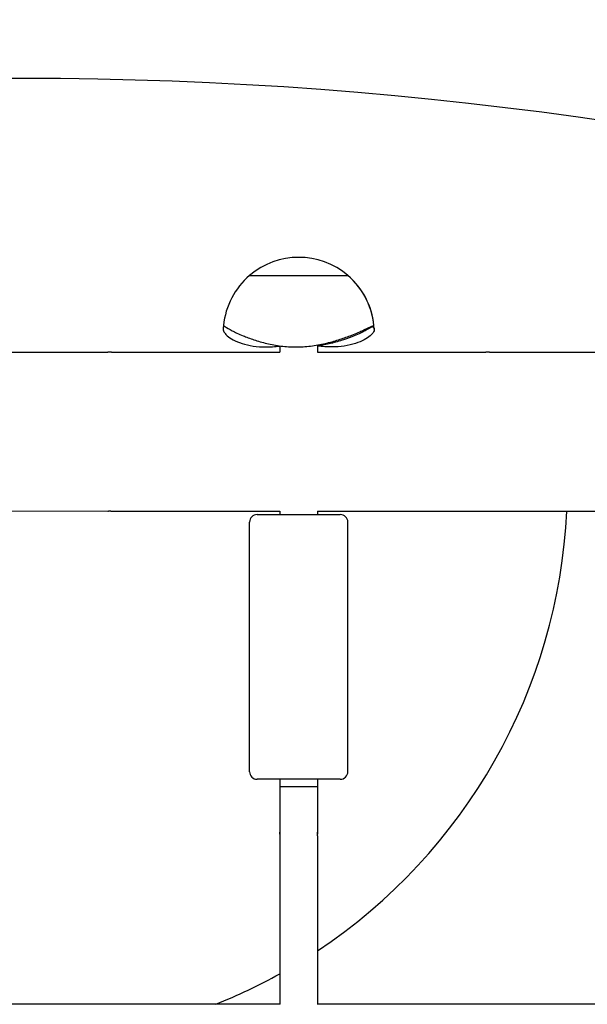
# Model space of a CAD drawing. Units: millimetres. Extents: x -710 to 10412, y -1210 to 10220.
# Drawn here: x 6974 to 7124, y 5924 to 6184 of the extents above; entities that cross this region are included whole.
import ezdxf

# ---------------------------------------------------------------- set-up
doc = ezdxf.new("R2010")
doc.units = ezdxf.units.MM
doc.layers.add('Widoczne (ISO)', color=7, linetype='Continuous')

msp = doc.modelspace()

# ---------------------------------------------------------------- linework, layer by layer
at = {"layer": 'Widoczne (ISO)'}
for p, q in [((7034.94, 6116.22), (7060.94, 6116.22)), ((7034.94, 6116.22), (7060.94, 6116.22)), ((7060.94, 6116.22), (7060.94, 6116.22)), ((7042.94, 6097.61), (7042.94, 6095.95)), ((7052.94, 6097.84), (7052.94, 6095.95)), ((6948.44, 6095.96), (6997.44, 6095.95)), ((6997.44, 6095.95), (6997.44, 6095.95)), ((6998.44, 6095.95), (7042.94, 6095.95)), ((7052.94, 6095.95), (7097.44, 6095.94)), ((7097.44, 6095.94), (7097.44, 6095.94)), ((7098.44, 6095.94), (7142.94, 6095.94)), ((6948.44, 6053.96), (6997.44, 6053.95)), ((6997.44, 6053.95), (6997.44, 6053.95)), ((6998.44, 6053.95), (7042.94, 6053.95)), ((7042.94, 6053.95), (7042.94, 6053.02)), ((7052.94, 6053.95), (7097.44, 6053.94)), ((7052.94, 6053.95), (7052.94, 6053.02)), ((7097.44, 6053.94), (7097.44, 6053.94)), ((7098.44, 6053.94), (7142.94, 6053.94)), ((7034.93, 5985.02), (7034.94, 6051.02)), ((7036.94, 6053.02), (7058.94, 6053.02)), ((7060.93, 5985.02), (7060.94, 6051.02)), ((7058.93, 5983.02), (7036.93, 5983.02)), ((7042.93, 5983.02), (7042.93, 5981.02)), ((7052.93, 5983.02), (7052.93, 5981.02)), ((7052.93, 5981.02), (7042.93, 5981.02)), ((7042.93, 5981.02), (7042.93, 5969.01)), ((7052.93, 5981.02), (7052.93, 5969.01)), ((7042.93, 5968.04), (7042.92, 5923.52)), ((7052.93, 5968.03), (7052.92, 5923.52)), ((7043.05, 5923.52), (6902.8, 5923.54)), ((7143.05, 5923.51), (7052.8, 5923.52))]:
    msp.add_line(p, q, dxfattribs=at)
for centre, radius, start, end in [((7047.94, 6101.02), 20, 49.4532, 130.5364), ((7047.94, 6101.02), 20, 130.5364, 174.2791), ((7047.94, 6101.02), 20, 2.8418, 49.4532), ((7047.94, 6101.02), 20, 5.7105, 49.4532), ((7047.94, 6101.02), 20, 174.285, 177.1479), ((6971.02, 6060.94), 148, 303.6004, 357.287), ((7036.94, 6051.02), 2, 89.9948, 179.9948), ((7058.94, 6051.02), 2, 359.9948, 89.9948), ((7036.93, 5985.02), 2, 179.9948, 269.9948), ((7058.93, 5985.02), 2, 269.9948, 359.9948), ((6971.02, 6060.94), 148, 291.7962, 299.0666)]:
    msp.add_arc(centre, radius, start, end, dxfattribs=at)
msp.add_ellipse((6974.72, 5809.79), major_axis=(621.01, -0.6), ratio=0.577382, start_param=1.057506, end_param=2.083993, dxfattribs=at)
for points, knots in [([(7028.04, 6103.02), (7028.04, 6102.98), (7028.2, 6102.86), (7028.93, 6102.4), (7029.58, 6102.03), (7030.71, 6101.45), (7031.13, 6101.24), (7031.6, 6101.02)], [3.105786, 3.105786, 3.105786, 3.105786, 3.539878, 3.539878, 4.051791, 4.051791, 4.284526, 4.284526, 4.284526, 4.284526]), ([(7063.32, 6101.02), (7063.84, 6101.24), (7064.31, 6101.45), (7065.61, 6102.03), (7066.39, 6102.4), (7067.46, 6102.9), (7067.76, 6103.02), (7067.89, 6103.02), (7067.74, 6102.9), (7066.95, 6102.4), (7066.3, 6102.03), (7065.17, 6101.45), (7064.75, 6101.24), (7064.28, 6101.02)], [7.827335, 7.827335, 7.827335, 7.827335, 8.060069, 8.060069, 8.571982, 8.571982, 9.083895, 9.083895, 9.595808, 9.595808, 10.107721, 10.107721, 10.340456, 10.340456, 10.340456, 10.340456]), ([(7067.45, 6102.71), (7067.49, 6102.69), (7067.52, 6102.67), (7067.9, 6102.4), (7067.99, 6102.03), (7067.8, 6101.45), (7067.69, 6101.24), (7067.53, 6101.02)], [3.492888, 3.492888, 3.492888, 3.492888, 3.5398781, 3.5398781, 4.0517911, 4.0517911, 4.2845255, 4.2845255, 4.2845255, 4.2845255]), ([(7027.97, 6102.02), (7027.96, 6101.89), (7027.98, 6101.76), (7028.08, 6101.45), (7028.19, 6101.24), (7028.36, 6101.03)], [9.937171, 9.937171, 9.937171, 9.937171, 10.1077213, 10.1077213, 10.3404556, 10.3404556, 10.3404556, 10.3404556]), ([(7028.36, 6101.03), (7028.54, 6100.79), (7028.77, 6100.54), (7029.46, 6099.94), (7029.99, 6099.58), (7031.3, 6098.87), (7032.08, 6098.53), (7033.84, 6097.96), (7034.83, 6097.73), (7036.95, 6097.41), (7038.08, 6097.34), (7039.24, 6097.34), (7040.4, 6097.33), (7041.64, 6097.41), (7042.93, 6097.57), (7042.94, 6097.57), (7042.94, 6097.57)], [-1.811409, -1.811409, -1.811409, -1.811409, -1.544136, -1.544136, -1.158102, -1.158102, -0.772068, -0.772068, -0.386034, -0.386034, 0, 0, 0, 0.386034, 0.386034, 0.387147, 0.387147, 0.387147, 0.387147]), ([(7031.6, 6101.02), (7032.11, 6100.79), (7032.67, 6100.54), (7034.09, 6099.94), (7035.05, 6099.57), (7037.14, 6098.87), (7038.29, 6098.53), (7040.7, 6097.96), (7041.97, 6097.73), (7044.55, 6097.41), (7045.86, 6097.33), (7048.43, 6097.33), (7049.76, 6097.41), (7052.38, 6097.73), (7053.68, 6097.96), (7056.18, 6098.53), (7057.37, 6098.87), (7059.58, 6099.57), (7060.6, 6099.94), (7062.14, 6100.54), (7062.75, 6100.78), (7063.32, 6101.02)], [4.354472, 4.354472, 4.354472, 4.354472, 4.621745, 4.621745, 5.007779, 5.007779, 5.393813, 5.393813, 5.779847, 5.779847, 6.165881, 6.165881, 6.551915, 6.551915, 6.937949, 6.937949, 7.323983, 7.323983, 7.710017, 7.710017, 7.97729, 7.97729, 7.97729, 7.97729]), ([(7067.53, 6101.02), (7067.35, 6100.78), (7067.11, 6100.53), (7066.42, 6099.94), (7065.89, 6099.57), (7064.58, 6098.87), (7063.8, 6098.53), (7062.04, 6097.96), (7061.05, 6097.73), (7058.93, 6097.41), (7057.8, 6097.33), (7055.48, 6097.33), (7054.24, 6097.41), (7052.95, 6097.57), (7052.94, 6097.57), (7052.94, 6097.57)], [4.354472, 4.354472, 4.354472, 4.354472, 4.621745, 4.621745, 5.007779, 5.007779, 5.393813, 5.393813, 5.779847, 5.779847, 6.165881, 6.165881, 6.551915, 6.551915, 6.553072, 6.553072, 6.553072, 6.553072]), ([(7064.28, 6101.02), (7063.77, 6100.78), (7063.21, 6100.54), (7061.79, 6099.94), (7060.84, 6099.57), (7058.74, 6098.87), (7057.59, 6098.53), (7055.28, 6097.98), (7054.12, 6097.76), (7052.94, 6097.61)], [-1.811409, -1.811409, -1.811409, -1.811409, -1.544136, -1.544136, -1.158102, -1.158102, -0.772068, -0.772068, -0.417756, -0.417756, -0.417756, -0.417756]), ([(6997.94, 6095.94), (6997.88, 6095.94), (6997.81, 6095.94), (6997.69, 6095.95), (6997.63, 6095.95), (6997.54, 6095.95), (6997.5, 6095.95), (6997.45, 6095.95), (6997.44, 6095.95), (6997.44, 6095.95)], [0, 0, 0, 0, 0.0188351, 0.0188351, 0.0376702, 0.0376702, 0.05650529, 0.05650529, 0.07534039, 0.07534039, 0.07534039, 0.07534039]), ([(6998.44, 6095.95), (6998.44, 6095.95), (6998.43, 6095.95), (6998.38, 6095.95), (6998.34, 6095.95), (6998.25, 6095.95), (6998.19, 6095.95), (6998.07, 6095.94), (6998, 6095.94), (6997.94, 6095.94)], [0.22602118, 0.22602118, 0.22602118, 0.22602118, 0.24485627, 0.24485627, 0.26369137, 0.26369137, 0.28252647, 0.28252647, 0.30136157, 0.30136157, 0.30136157, 0.30136157]), ([(7097.94, 6095.94), (7097.88, 6095.94), (7097.81, 6095.94), (7097.69, 6095.94), (7097.63, 6095.94), (7097.54, 6095.94), (7097.5, 6095.94), (7097.45, 6095.94), (7097.44, 6095.94), (7097.44, 6095.94)], [0, 0, 0, 0, 0.0188351, 0.0188351, 0.0376702, 0.0376702, 0.05650529, 0.05650529, 0.07534039, 0.07534039, 0.07534039, 0.07534039]), ([(7098.44, 6095.94), (7098.44, 6095.94), (7098.43, 6095.94), (7098.38, 6095.94), (7098.34, 6095.94), (7098.25, 6095.94), (7098.19, 6095.94), (7098.07, 6095.94), (7098, 6095.94), (7097.94, 6095.94)], [0.22602118, 0.22602118, 0.22602118, 0.22602118, 0.24485627, 0.24485627, 0.26369137, 0.26369137, 0.28252647, 0.28252647, 0.30136157, 0.30136157, 0.30136157, 0.30136157]), ([(6997.44, 6053.95), (6997.44, 6053.95), (6997.45, 6053.95), (6997.5, 6053.95), (6997.54, 6053.95), (6997.63, 6053.95), (6997.68, 6053.96), (6997.81, 6053.96), (6997.87, 6053.96), (6997.94, 6053.96)], [0.22602118, 0.22602118, 0.22602118, 0.22602118, 0.24485627, 0.24485627, 0.26369137, 0.26369137, 0.28252647, 0.28252647, 0.30136157, 0.30136157, 0.30136157, 0.30136157]), ([(6997.94, 6053.96), (6998, 6053.96), (6998.07, 6053.96), (6998.19, 6053.96), (6998.25, 6053.95), (6998.33, 6053.95), (6998.37, 6053.95), (6998.42, 6053.95), (6998.44, 6053.95), (6998.44, 6053.95)], [0, 0, 0, 0, 0.0188351, 0.0188351, 0.0376702, 0.0376702, 0.05650529, 0.05650529, 0.07534039, 0.07534039, 0.07534039, 0.07534039]), ([(7097.44, 6053.94), (7097.44, 6053.94), (7097.45, 6053.94), (7097.5, 6053.94), (7097.54, 6053.94), (7097.63, 6053.95), (7097.68, 6053.95), (7097.81, 6053.95), (7097.87, 6053.95), (7097.94, 6053.95)], [0.22602118, 0.22602118, 0.22602118, 0.22602118, 0.24485627, 0.24485627, 0.26369137, 0.26369137, 0.28252647, 0.28252647, 0.30136157, 0.30136157, 0.30136157, 0.30136157]), ([(7097.94, 6053.95), (7098, 6053.95), (7098.07, 6053.95), (7098.19, 6053.95), (7098.25, 6053.95), (7098.33, 6053.94), (7098.37, 6053.94), (7098.42, 6053.94), (7098.44, 6053.94), (7098.44, 6053.94)], [0, 0, 0, 0, 0.0188351, 0.0188351, 0.0376702, 0.0376702, 0.05650529, 0.05650529, 0.07534039, 0.07534039, 0.07534039, 0.07534039]), ([(7042.93, 5969.01), (7042.93, 5969.03), (7042.93, 5969.03), (7042.93, 5969), (7042.94, 5968.98), (7042.95, 5968.91), (7042.95, 5968.86), (7042.95, 5968.76), (7042.95, 5968.69), (7042.95, 5968.57), (7042.95, 5968.5), (7042.95, 5968.37), (7042.95, 5968.31), (7042.94, 5968.2), (7042.93, 5968.15), (7042.93, 5968.08), (7042.93, 5968.05), (7042.93, 5968.04)], [0.0753969, 0.0753969, 0.0753969, 0.0753969, 0.094246, 0.094246, 0.1130952, 0.1130952, 0.1319445, 0.1319445, 0.1507937, 0.1507937, 0.169643, 0.169643, 0.1884922, 0.1884922, 0.2073414, 0.2073414, 0.2261906, 0.2261906, 0.2261906, 0.2261906]), ([(7042.95, 5968.52), (7042.95, 5968.55), (7042.95, 5968.58), (7042.95, 5968.68), (7042.95, 5968.74), (7042.94, 5968.85), (7042.93, 5968.9), (7042.93, 5968.97), (7042.93, 5969), (7042.93, 5969.01)], [0.31215322, 0.31215322, 0.31215322, 0.31215322, 0.32043672, 0.32043672, 0.33928597, 0.33928597, 0.35813515, 0.35813515, 0.37698433, 0.37698433, 0.37698433, 0.37698433]), ([(7052.93, 5968.03), (7052.93, 5968.05), (7052.93, 5968.07), (7052.92, 5968.15), (7052.92, 5968.2), (7052.91, 5968.31), (7052.91, 5968.37), (7052.9, 5968.5), (7052.9, 5968.57), (7052.9, 5968.69), (7052.9, 5968.75), (7052.91, 5968.86), (7052.91, 5968.91), (7052.92, 5968.98), (7052.92, 5969), (7052.93, 5969.03), (7052.93, 5969.02), (7052.93, 5969.01)], [0.0753969, 0.0753969, 0.0753969, 0.0753969, 0.094246, 0.094246, 0.1130952, 0.1130952, 0.1319445, 0.1319445, 0.1507937, 0.1507937, 0.169643, 0.169643, 0.1884922, 0.1884922, 0.2073414, 0.2073414, 0.2261906, 0.2261906, 0.2261906, 0.2261906]), ([(7052.93, 5969.01), (7052.93, 5969), (7052.93, 5968.97), (7052.92, 5968.89), (7052.92, 5968.84), (7052.91, 5968.74), (7052.91, 5968.68), (7052.91, 5968.58), (7052.9, 5968.55), (7052.9, 5968.52)], [0.2261906, 0.2261906, 0.2261906, 0.2261906, 0.24503978, 0.24503978, 0.26388896, 0.26388896, 0.28273821, 0.28273821, 0.2910217, 0.2910217, 0.2910217, 0.2910217])]:
    msp.add_open_spline(points, degree=3, knots=knots, dxfattribs=at)
for points in [[(6998.44, 6053.95), (6998.44, 6053.95), (6998.44, 6053.95), (6998.44, 6053.95)], [(7098.44, 6053.94), (7098.44, 6053.94), (7098.44, 6053.94), (7098.44, 6053.94)]]:
    msp.add_open_spline(points, degree=3, dxfattribs=at)

doc.saveas('drawing.dxf')
